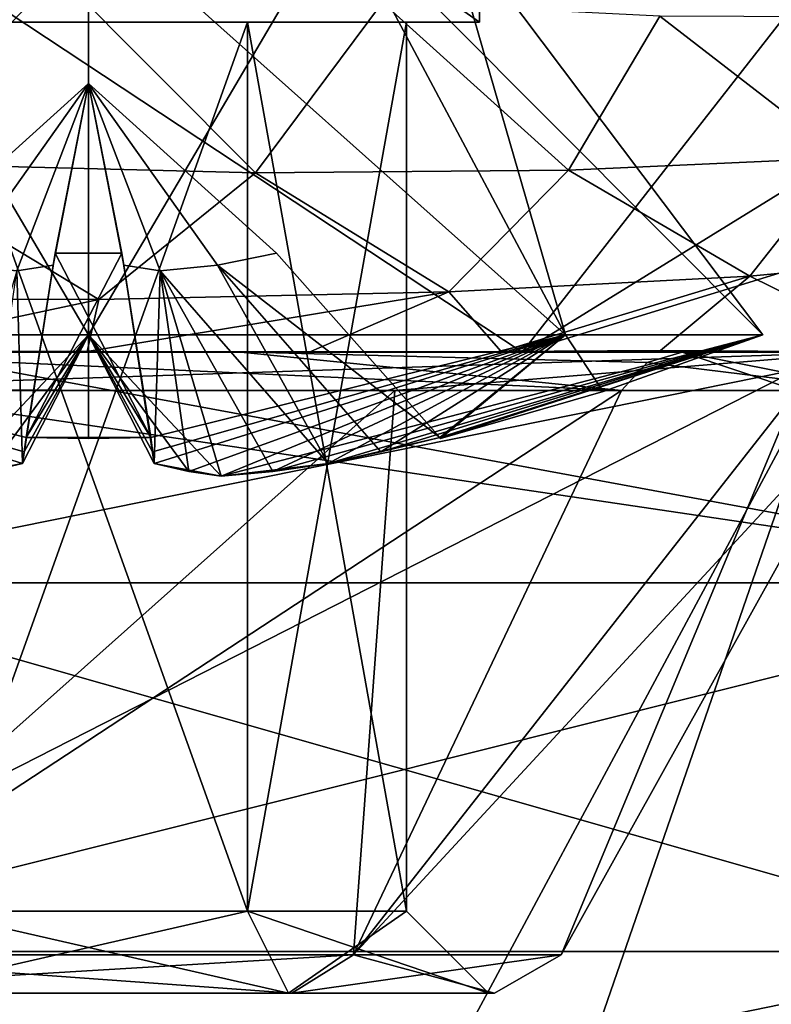
# Model space of a CAD drawing. Units: millimetres. Extents: x -31 to 31, y -103 to 153.
# Drawn here: x 11 to 15, y 125 to 129 of the extents above; entities that cross this region are included whole.
import ezdxf

# ---------------------------------------------------------------- set-up
doc = ezdxf.new("R2010")
doc.units = ezdxf.units.MM
doc.header["$LTSCALE"] = 26.699852
for name, color, linetype in [('472', 7, 'CONTINUOUS'), ('478', 7, 'CONTINUOUS'), ('485', 7, 'CONTINUOUS'), ('487', 7, 'CONTINUOUS'), ('488', 7, 'CONTINUOUS'), ('490', 7, 'CONTINUOUS'), ('492', 7, 'CONTINUOUS'), ('538', 7, 'CONTINUOUS'), ('540', 7, 'CONTINUOUS'), ('541', 7, 'CONTINUOUS'), ('545', 7, 'CONTINUOUS'), ('555', 7, 'CONTINUOUS'), ('556', 7, 'CONTINUOUS'), ('557', 7, 'CONTINUOUS'), ('558', 7, 'CONTINUOUS'), ('566', 7, 'CONTINUOUS'), ('568', 7, 'CONTINUOUS'), ('572', 7, 'CONTINUOUS'), ('652', 7, 'CONTINUOUS'), ('653', 7, 'CONTINUOUS'), ('654', 7, 'CONTINUOUS'), ('655', 7, 'CONTINUOUS'), ('656', 7, 'CONTINUOUS'), ('657', 7, 'CONTINUOUS'), ('658', 7, 'CONTINUOUS'), ('659', 7, 'CONTINUOUS'), ('660', 7, 'CONTINUOUS'), ('661', 7, 'CONTINUOUS'), ('662', 7, 'CONTINUOUS'), ('663', 7, 'CONTINUOUS'), ('664', 7, 'CONTINUOUS'), ('665', 7, 'CONTINUOUS'), ('666', 7, 'CONTINUOUS'), ('667', 7, 'CONTINUOUS'), ('668', 7, 'CONTINUOUS'), ('669', 7, 'CONTINUOUS'), ('670', 7, 'CONTINUOUS'), ('671', 7, 'CONTINUOUS'), ('694', 7, 'CONTINUOUS'), ('695', 7, 'CONTINUOUS'), ('696', 7, 'CONTINUOUS'), ('697', 7, 'CONTINUOUS')]:
    doc.layers.add(name, color=color, linetype=linetype)

msp = doc.modelspace()

# ---------------------------------------------------------------- linework, layer by layer
at = {"layer": '472', "linetype": 'CONTINUOUS'}
for points in [[(11.0256, 129.6426, 15.8701), (9.2635, 129.9046, 18.3539), (10.1108, 128.7086, 15.4257), (11.0256, 129.6426, 15.8701)], [(12.0032, 128.6593, 13.3081), (11.0256, 129.6426, 15.8701), (10.1108, 128.7086, 15.4257), (12.0032, 128.6593, 13.3081)], [(12.6318, 129.5028, 13.6542), (11.0256, 129.6426, 15.8701), (12.0032, 128.6593, 13.3081), (12.6318, 129.5028, 13.6542)], [(13.553, 128.6727, 11.2058), (12.6318, 129.5028, 13.6542), (12.0032, 128.6593, 13.3081), (13.553, 128.6727, 11.2058)], [(14.0054, 129.4356, 11.4493), (12.6318, 129.5028, 13.6542), (13.553, 128.6727, 11.2058), (14.0054, 129.4356, 11.4493)], [(14.9139, 128.7345, 8.9961), (14.0054, 129.4356, 11.4493), (13.553, 128.6727, 11.2058), (14.9139, 128.7345, 8.9961)], [(15.2513, 129.4305, 9.1666), (14.0054, 129.4356, 11.4493), (14.9139, 128.7345, 8.9961), (15.2513, 129.4305, 9.1666)], [(11.2284, 128.0318, 12.8289), (10.1108, 128.7086, 15.4257), (9.0549, 128.041, 14.8331), (11.2284, 128.0318, 12.8289)], [(12.0032, 128.6593, 13.3081), (10.1108, 128.7086, 15.4257), (11.2284, 128.0318, 12.8289), (12.0032, 128.6593, 13.3081)], [(14.9139, 128.7345, 8.9961), (13.553, 128.6727, 11.2058), (14.4513, 128.1482, 8.737), (14.9139, 128.7345, 8.9961)], [(15.6911, 128.2665, 6.4995), (14.9139, 128.7345, 8.9961), (14.4513, 128.1482, 8.737), (15.6911, 128.2665, 6.4995)], [(12.9607, 128.0712, 10.8462), (12.0032, 128.6593, 13.3081), (11.2284, 128.0318, 12.8289), (12.9607, 128.0712, 10.8462)], [(13.553, 128.6727, 11.2058), (12.0032, 128.6593, 13.3081), (12.9607, 128.0712, 10.8462), (13.553, 128.6727, 11.2058)], [(14.4513, 128.1482, 8.737), (13.553, 128.6727, 11.2058), (12.9607, 128.0712, 10.8462), (14.4513, 128.1482, 8.737)], [(15.2159, 127.7722, 6.3026), (15.6911, 128.2665, 6.4995), (14.4513, 128.1482, 8.737), (15.2159, 127.7722, 6.3026)], [(13.2198, 127.7758, 9.2577), (14.4513, 128.1482, 8.737), (12.9607, 128.0712, 10.8462), (13.2198, 127.7758, 9.2577)], [(13.2198, 127.7758, 9.2577), (14.0081, 127.7804, 8.2242), (14.4513, 128.1482, 8.737), (13.2198, 127.7758, 9.2577)], [(14.0081, 127.7804, 8.2242), (15.2159, 127.7722, 6.3026), (14.4513, 128.1482, 8.737), (14.0081, 127.7804, 8.2242)], [(11.1697, 127.7749, 11.4993), (12.2686, 127.7721, 10.376), (12.9607, 128.0712, 10.8462), (11.1697, 127.7749, 11.4993)], [(11.1697, 127.7749, 11.4993), (12.9607, 128.0712, 10.8462), (11.2284, 128.0318, 12.8289), (11.1697, 127.7749, 11.4993)], [(12.2686, 127.7721, 10.376), (13.2198, 127.7758, 9.2577), (12.9607, 128.0712, 10.8462), (12.2686, 127.7721, 10.376)], [(10.0239, 127.7763, 12.5136), (11.2284, 128.0318, 12.8289), (9.0549, 128.041, 14.8331), (10.0239, 127.7763, 12.5136)], [(10.0239, 127.7763, 12.5136), (11.1697, 127.7749, 11.4993), (11.2284, 128.0318, 12.8289), (10.0239, 127.7763, 12.5136)]]:
    msp.add_3dface(points, dxfattribs=at)
at = {"layer": '478', "linetype": 'CONTINUOUS'}
for points in [[(13.3235, 127.7722, -9.6809), (9.5223, 127.7722, -12.1794), (5.0907, 127.7722, -15.6629), (13.3235, 127.7722, -9.6809)], [(15.0033, 127.7722, -3.7298), (9.5223, 127.7722, -12.1794), (13.3235, 127.7722, -9.6809), (15.0033, 127.7722, -3.7298)], [(16.4696, 127.7722), (15.0033, 127.7722, -3.7298), (13.3235, 127.7722, -9.6809), (16.4696, 127.7722)], [(14.6669, 127.7722, 6.3026), (14.1169, 127.7722, 6.3026), (15.0033, 127.7722, -3.7298), (14.6669, 127.7722, 6.3026)]]:
    msp.add_3dface(points, dxfattribs=at)
at = {"layer": '485', "linetype": 'CONTINUOUS'}
for points in [[(10.0239, 127.7763, 12.5136), (9.5705, 127.7762, 12.1442), (11.1697, 127.7749, 11.4993), (10.0239, 127.7763, 12.5136)], [(9.5705, 127.7762, 12.1442), (11.914, 127.7728, 9.854), (11.1697, 127.7749, 11.4993), (9.5705, 127.7762, 12.1442)], [(11.1697, 127.7749, 11.4993), (11.914, 127.7728, 9.854), (12.2686, 127.7721, 10.376), (11.1697, 127.7749, 11.4993)], [(11.914, 127.7728, 9.854), (14.1169, 127.7722, 6.3026), (13.2198, 127.7758, 9.2577), (11.914, 127.7728, 9.854)], [(12.2686, 127.7721, 10.376), (11.914, 127.7728, 9.854), (13.2198, 127.7758, 9.2577), (12.2686, 127.7721, 10.376)], [(13.2198, 127.7758, 9.2577), (14.1169, 127.7722, 6.3026), (14.0081, 127.7804, 8.2242), (13.2198, 127.7758, 9.2577)], [(14.0081, 127.7804, 8.2242), (14.1169, 127.7722, 6.3026), (14.6669, 127.7722, 6.3026), (14.0081, 127.7804, 8.2242)], [(15.2159, 127.7722, 6.3026), (14.0081, 127.7804, 8.2242), (14.6669, 127.7722, 6.3026), (15.2159, 127.7722, 6.3026)]]:
    msp.add_3dface(points, dxfattribs=at)
at = {"layer": '487', "linetype": 'CONTINUOUS'}
for points in [[(12.1834, 124.5972, 5.0453), (9.3244, 124.5972, 9.3244), (12.166, 124.5972, 1.7158), (12.1834, 124.5972, 5.0453)], [(12.166, 124.5972, 1.7158), (9.3244, 124.5972, 9.3244), (10.186, 124.5972, 1.7158), (12.166, 124.5972, 1.7158)], [(9.3244, 124.5972, -9.3244), (12.1834, 124.5972, -5.0453), (10.186, 124.5972, -1.7158), (9.3244, 124.5972, -9.3244)], [(10.186, 124.5972, -1.7158), (12.1834, 124.5972, -5.0453), (12.166, 124.5972, -1.7158), (10.186, 124.5972, -1.7158)], [(13.1572, 124.5972), (12.1834, 124.5972, 5.0453), (12.166, 124.5972, 1.7158), (13.1572, 124.5972)], [(12.1834, 124.5972, -5.0453), (13.1572, 124.5972), (12.166, 124.5972, -1.7158), (12.1834, 124.5972, -5.0453)], [(13.1869, 124.5972), (12.1834, 124.5972, 5.0453), (13.1572, 124.5972), (13.1869, 124.5972)], [(12.1834, 124.5972, -5.0453), (13.1869, 124.5972), (13.1572, 124.5972), (12.1834, 124.5972, -5.0453)]]:
    msp.add_3dface(points, dxfattribs=at)
at = {"layer": '488', "linetype": 'CONTINUOUS'}
for points in [[(8.2603, 127.5853, 12.6787), (9.5579, 124.7877, 9.5579), (13.8156, 127.5817, 6.1681), (8.2603, 127.5853, 12.6787)], [(12.6933, 127.5817, -8.2339), (9.5579, 124.7877, -9.5579), (9.319, 127.5817, -11.9194), (12.6933, 127.5817, -8.2339)], [(12.488, 124.7877, -5.1727), (9.5579, 124.7877, -9.5579), (12.6933, 127.5817, -8.2339), (12.488, 124.7877, -5.1727)], [(9.5579, 124.7877, 9.5579), (12.488, 124.7877, 5.1727), (13.8156, 127.5817, 6.1681), (9.5579, 124.7877, 9.5579)], [(13.5169, 124.7877), (12.488, 124.7877, -5.1727), (14.6831, 127.5817, -3.6502), (13.5169, 124.7877)], [(14.6831, 127.5817, -3.6502), (12.488, 124.7877, -5.1727), (12.6933, 127.5817, -8.2339), (14.6831, 127.5817, -3.6502)], [(12.488, 124.7877, 5.1727), (13.5169, 124.7877), (15.0713, 127.5817, 1.3316), (12.488, 124.7877, 5.1727)], [(13.8156, 127.5817, 6.1681), (12.488, 124.7877, 5.1727), (15.0713, 127.5817, 1.3316), (13.8156, 127.5817, 6.1681)], [(15.0713, 127.5817, 1.3316), (13.5169, 124.7877), (14.6831, 127.5817, -3.6502), (15.0713, 127.5817, 1.3316)]]:
    msp.add_3dface(points, dxfattribs=at)
at = {"layer": '490', "linetype": 'CONTINUOUS'}
for points in [[(0, 129.4062, 2.7686), (-9.6888, 129.4062, 8.845), (11.9638, 129.4062, 1.3633), (0, 129.4062, 2.7686)], [(-9.6888, 129.4062, 8.845), (9.6888, 129.4062, 8.845), (11.9638, 129.4062, 1.3633), (-9.6888, 129.4062, 8.845)], [(2.3977, 129.4062, 1.3843), (0, 129.4062, 2.7686), (11.9638, 129.4062, 1.3633), (2.3977, 129.4062, 1.3843)], [(10.3882, 129.4062, 1.3633), (2.3977, 129.4062, 1.3843), (11.9638, 129.4062, 1.3633), (10.3882, 129.4062, 1.3633)], [(13.1127, 129.4062, -0.3984), (9.1339, 129.4062, -9.4169), (11.9638, 129.4062, -1.3633), (13.1127, 129.4062, -0.3984)], [(11.9638, 129.4062, -1.3633), (9.1339, 129.4062, -9.4169), (10.3882, 129.4062, -1.3633), (11.9638, 129.4062, -1.3633)], [(9.6888, 129.4062, 8.845), (13.1127, 129.4062, -0.3984), (11.9638, 129.4062, 1.3633), (9.6888, 129.4062, 8.845)], [(12.7508, 129.4062), (13.1127, 129.4062, -0.3984), (11.9638, 129.4062, -1.3633), (12.7508, 129.4062)], [(13.1127, 129.4062, -0.3984), (12.7508, 129.4062), (11.9638, 129.4062, 1.3633), (13.1127, 129.4062, -0.3984)]]:
    msp.add_3dface(points, dxfattribs=at)
at = {"layer": '492', "linetype": 'CONTINUOUS'}
for points in [[(13.3235, 127.7722, -9.6809), (5.0907, 127.7722, -15.6629), (8.9866, 130.64, -15.5652), (13.3235, 127.7722, -9.6809)], [(13.3235, 127.7722, -9.6809), (8.9866, 130.64, -15.5652), (15.5652, 130.64, -8.9866), (13.3235, 127.7722, -9.6809)], [(17.9732, 130.6405, 0), (17.5275, 129.0645), (13.3235, 127.7722, -9.6809), (17.9732, 130.6405, 0)], [(17.9732, 130.6405, 0), (13.3235, 127.7722, -9.6809), (15.5652, 130.64, -8.9866), (17.9732, 130.6405, 0)], [(17.5275, 129.0645), (16.4696, 127.7722), (13.3235, 127.7722, -9.6809), (17.5275, 129.0645)]]:
    msp.add_3dface(points, dxfattribs=at)
at = {"layer": '538', "linetype": 'CONTINUOUS'}
for points in [[(9.3244, 124.5972, 9.3244), (12.1834, 124.5972, 5.0453), (9.5579, 124.7877, 9.5579), (9.3244, 124.5972, 9.3244)], [(12.1834, 124.5972, -5.0453), (9.3244, 124.5972, -9.3244), (12.488, 124.7877, -5.1727), (12.1834, 124.5972, -5.0453)], [(9.3244, 124.5972, -9.3244), (9.5579, 124.7877, -9.5579), (12.488, 124.7877, -5.1727), (9.3244, 124.5972, -9.3244)], [(12.1834, 124.5972, 5.0453), (12.488, 124.7877, 5.1727), (9.5579, 124.7877, 9.5579), (12.1834, 124.5972, 5.0453)], [(12.1834, 124.5972, 5.0453), (13.1869, 124.5972), (12.488, 124.7877, 5.1727), (12.1834, 124.5972, 5.0453)], [(13.1869, 124.5972), (12.1834, 124.5972, -5.0453), (13.5169, 124.7877), (13.1869, 124.5972)], [(12.1834, 124.5972, -5.0453), (12.488, 124.7877, -5.1727), (13.5169, 124.7877), (12.1834, 124.5972, -5.0453)], [(13.1869, 124.5972), (13.5169, 124.7877), (12.488, 124.7877, 5.1727), (13.1869, 124.5972)]]:
    msp.add_3dface(points, dxfattribs=at)
at = {"layer": '540', "linetype": 'CONTINUOUS'}
for points in [[(9.5223, 127.7722, -12.1794), (15.0033, 127.7722, -3.7298), (9.319, 127.5817, -11.9194), (9.5223, 127.7722, -12.1794)], [(15.0033, 127.7722, -3.7298), (12.6933, 127.5817, -8.2339), (9.319, 127.5817, -11.9194), (15.0033, 127.7722, -3.7298)], [(15.0033, 127.7722, -3.7298), (14.6831, 127.5817, -3.6502), (12.6933, 127.5817, -8.2339), (15.0033, 127.7722, -3.7298)], [(15.0713, 127.5817, 1.3316), (14.1169, 127.7722, 6.3026), (13.943, 127.7211, 6.225), (15.0713, 127.5817, 1.3316)], [(15.0033, 127.7722, -3.7298), (14.1169, 127.7722, 6.3026), (14.6831, 127.5817, -3.6502), (15.0033, 127.7722, -3.7298)], [(14.1169, 127.7722, 6.3026), (15.0713, 127.5817, 1.3316), (14.6831, 127.5817, -3.6502), (14.1169, 127.7722, 6.3026)], [(13.8156, 127.5817, 6.1681), (15.0713, 127.5817, 1.3316), (13.943, 127.7211, 6.225), (13.8156, 127.5817, 6.1681)]]:
    msp.add_3dface(points, dxfattribs=at)
at = {"layer": '541', "linetype": 'CONTINUOUS'}
for points in [[(9.5705, 127.7762, 12.1442), (8.2603, 127.5853, 12.6787), (13.8156, 127.5817, 6.1681), (9.5705, 127.7762, 12.1442)], [(11.914, 127.7728, 9.854), (9.5705, 127.7762, 12.1442), (13.8156, 127.5817, 6.1681), (11.914, 127.7728, 9.854)], [(14.1169, 127.7722, 6.3026), (11.914, 127.7728, 9.854), (13.943, 127.7211, 6.225), (14.1169, 127.7722, 6.3026)], [(11.914, 127.7728, 9.854), (13.8156, 127.5817, 6.1681), (13.943, 127.7211, 6.225), (11.914, 127.7728, 9.854)]]:
    msp.add_3dface(points, dxfattribs=at)
at = {"layer": '545', "linetype": 'CONTINUOUS'}
for points in [[(9.1339, 129.4062, -9.4169), (13.1127, 129.4062, -0.3984), (9.1339, 132.2002, -9.4169), (9.1339, 129.4062, -9.4169)], [(9.1339, 132.2002, -9.4169), (13.1127, 129.4062, -0.3984), (13.1127, 132.2002, -0.3984), (9.1339, 132.2002, -9.4169)], [(13.1127, 129.4062, -0.3984), (9.6888, 129.4062, 8.845), (13.1127, 132.2002, -0.3984), (13.1127, 129.4062, -0.3984)], [(13.1127, 132.2002, -0.3984), (9.6888, 129.4062, 8.845), (9.6888, 132.2002, 8.845), (13.1127, 132.2002, -0.3984)]]:
    msp.add_3dface(points, dxfattribs=at)
at = {"layer": '555', "linetype": 'CONTINUOUS'}
for points in [[(12.166, 124.5972, 1.7158), (10.186, 124.5972, 1.7158), (11.9634, 125.0036, 1.3638), (12.166, 124.5972, 1.7158)], [(11.9634, 125.0036, 1.3638), (10.186, 124.5972, 1.7158), (10.3886, 125.0036, 1.3638), (11.9634, 125.0036, 1.3638)], [(12.7508, 125.0036), (12.166, 124.5972, 1.7158), (11.9634, 125.0036, 1.3638), (12.7508, 125.0036)], [(13.1572, 124.5972), (12.166, 124.5972, 1.7158), (12.7508, 125.0036), (13.1572, 124.5972)]]:
    msp.add_3dface(points, dxfattribs=at)
at = {"layer": '556', "linetype": 'CONTINUOUS'}
for points in [[(10.3882, 129.4062, 1.3633), (11.9638, 129.4062, 1.3633), (10.3886, 125.0036, 1.3638), (10.3882, 129.4062, 1.3633)], [(11.9638, 129.4062, 1.3633), (11.9634, 125.0036, 1.3638), (10.3886, 125.0036, 1.3638), (11.9638, 129.4062, 1.3633)], [(11.9638, 129.4062, 1.3633), (12.7508, 129.4062), (11.9634, 125.0036, 1.3638), (11.9638, 129.4062, 1.3633)], [(12.7508, 129.4062), (12.7508, 125.0036), (11.9634, 125.0036, 1.3638), (12.7508, 129.4062)]]:
    msp.add_3dface(points, dxfattribs=at)
at = {"layer": '557', "linetype": 'CONTINUOUS'}
for points in [[(10.186, 124.5972, -1.7158), (12.166, 124.5972, -1.7158), (10.3886, 125.0036, -1.3638), (10.186, 124.5972, -1.7158)], [(10.3886, 125.0036, -1.3638), (12.166, 124.5972, -1.7158), (11.9634, 125.0036, -1.3638), (10.3886, 125.0036, -1.3638)], [(12.166, 124.5972, -1.7158), (13.1572, 124.5972), (11.9634, 125.0036, -1.3638), (12.166, 124.5972, -1.7158)], [(13.1572, 124.5972), (12.7508, 125.0036), (11.9634, 125.0036, -1.3638), (13.1572, 124.5972)]]:
    msp.add_3dface(points, dxfattribs=at)
at = {"layer": '558', "linetype": 'CONTINUOUS'}
for points in [[(11.9638, 129.4062, -1.3633), (10.3882, 129.4062, -1.3633), (11.9634, 125.0036, -1.3638), (11.9638, 129.4062, -1.3633)], [(10.3882, 129.4062, -1.3633), (10.3886, 125.0036, -1.3638), (11.9634, 125.0036, -1.3638), (10.3882, 129.4062, -1.3633)], [(12.7508, 125.0036), (11.9638, 129.4062, -1.3633), (11.9634, 125.0036, -1.3638), (12.7508, 125.0036)], [(12.7508, 129.4062), (11.9638, 129.4062, -1.3633), (12.7508, 125.0036), (12.7508, 129.4062)]]:
    msp.add_3dface(points, dxfattribs=at)
at = {"layer": '566', "linetype": 'CONTINUOUS'}
for points in [[(14.8564, 127.7722, -4.8265), (10.2644, 127.7722, -14.1271), (9.1826, 127.7722, -12.6369), (14.8564, 127.7722, -4.8265)], [(10.2644, 127.7722, 14.1271), (15.1094, 127.7722, 8.7545), (9.1826, 127.7722, 12.6369), (10.2644, 127.7722, 14.1271)], [(9.1826, 127.7722, 12.6369), (15.1094, 127.7722, 8.7545), (14.8564, 127.7722, 4.8265), (9.1826, 127.7722, 12.6369)], [(15.1277, 127.7722, -8.7228), (10.2644, 127.7722, -14.1271), (14.8564, 127.7722, -4.8265), (15.1277, 127.7722, -8.7228)]]:
    msp.add_3dface(points, dxfattribs=at)
at = {"layer": '568', "linetype": 'CONTINUOUS'}
for points in [[(8.7318, 127.7722, -15.1226), (10.2644, 127.7722, -14.1271), (16.4476, 126.6296, -9.4846), (8.7318, 127.7722, -15.1226)], [(8.7318, 127.7722, -15.1226), (16.4476, 126.6296, -9.4846), (9.4932, 126.6296, -16.4426), (8.7318, 127.7722, -15.1226)], [(15.1094, 127.7722, 8.7545), (10.2644, 127.7722, 14.1271), (9.4587, 126.6296, 16.4625), (15.1094, 127.7722, 8.7545)], [(15.1094, 127.7722, 8.7545), (9.4587, 126.6296, 16.4625), (16.4277, 126.6296, 9.519), (15.1094, 127.7722, 8.7545)], [(10.2644, 127.7722, -14.1271), (15.1277, 127.7722, -8.7228), (16.4476, 126.6296, -9.4846), (10.2644, 127.7722, -14.1271)], [(9.4587, 126.6296, 16.4625), (9.145, 124.8043, 15.9165), (16.4277, 126.6296, 9.519), (9.4587, 126.6296, 16.4625)], [(16.4277, 126.6296, 9.519), (9.145, 124.8043, 15.9165), (15.8829, 124.8043, 9.2033), (16.4277, 126.6296, 9.519)], [(9.4932, 126.6296, -16.4426), (15.9021, 124.8043, -9.17), (9.1783, 124.8043, -15.8973), (9.4932, 126.6296, -16.4426)], [(16.4476, 126.6296, -9.4846), (15.9021, 124.8043, -9.17), (9.4932, 126.6296, -16.4426), (16.4476, 126.6296, -9.4846)], [(9.145, 124.8043, 15.9165), (8.4713, 123.2817, 14.7439), (15.8829, 124.8043, 9.2033), (9.145, 124.8043, 15.9165)], [(15.8829, 124.8043, 9.2033), (8.4713, 123.2817, 14.7439), (14.7127, 123.2817, 8.5252), (15.8829, 124.8043, 9.2033)], [(9.1783, 124.8043, -15.8973), (14.7306, 123.2817, -8.4944), (8.5021, 123.2817, -14.7261), (9.1783, 124.8043, -15.8973)], [(15.9021, 124.8043, -9.17), (14.7306, 123.2817, -8.4944), (9.1783, 124.8043, -15.8973), (15.9021, 124.8043, -9.17)]]:
    msp.add_3dface(points, dxfattribs=at)
at = {"layer": '572', "linetype": 'CONTINUOUS'}
for points in [[(9.1826, 127.7722, 12.6369), (14.8564, 127.7722, 4.8265), (8.382, 124.4702, 10.855), (9.1826, 127.7722, 12.6369)], [(8.382, 124.4702, 10.855), (14.8564, 127.7722, 4.8265), (13.0837, 124.4702, 4.1118), (8.382, 124.4702, 10.855)], [(14.8564, 127.7722, -4.8265), (9.1826, 127.7722, -12.6369), (8.382, 124.4702, -10.855), (14.8564, 127.7722, -4.8265)], [(14.8564, 127.7722, -4.8265), (8.382, 124.4702, -10.855), (13.0835, 124.4702, -4.1123), (14.8564, 127.7722, -4.8265)], [(13.7146, 124.4702, -0.0002), (14.8564, 127.7722, -4.8265), (13.0835, 124.4702, -4.1123), (13.7146, 124.4702, -0.0002)], [(14.8564, 127.7722, 4.8265), (14.8564, 127.7722, -4.8265), (13.0837, 124.4702, 4.1118), (14.8564, 127.7722, 4.8265)], [(13.0837, 124.4702, 4.1118), (14.8564, 127.7722, -4.8265), (13.7146, 124.4702, -0.0002), (13.0837, 124.4702, 4.1118)]]:
    msp.add_3dface(points, dxfattribs=at)
at = {"layer": '652', "linetype": 'CONTINUOUS'}
for points in [[(11.176, 129.1029), (12.107, 128.2621, 0.165), (11.8146, 128.2029, 0.1753), (11.176, 129.1029)], [(12.107, 128.2621, 0.165), (12.9155, 127.3493, 0.3083), (11.8146, 128.2029, 0.1753), (12.107, 128.2621, 0.165)], [(11.8146, 128.2029, 0.1753), (12.9155, 127.3493, 0.3083), (12.6242, 127.2786, 0.318), (11.8146, 128.2029, 0.1753)], [(12.3632, 127.221, 0.3259), (11.8146, 128.2029, 0.1753), (12.6242, 127.2786, 0.318), (12.3632, 127.221, 0.3259)]]:
    msp.add_3dface(points, dxfattribs=at)
at = {"layer": '653', "linetype": 'CONTINUOUS'}
for points in [[(11.176, 129.1029), (11.8146, 128.2029, 0.1753), (11.5307, 128.1742, 0.3547), (11.176, 129.1029)], [(11.8146, 128.2029, 0.1753), (12.3632, 127.221, 0.3259), (11.5307, 128.1742, 0.3547), (11.8146, 128.2029, 0.1753)], [(11.5307, 128.1742, 0.3547), (12.3632, 127.221, 0.3259), (12.0885, 127.1807, 0.5013), (11.5307, 128.1742, 0.3547)], [(11.8336, 127.1584, 0.6576), (11.5307, 128.1742, 0.3547), (12.0885, 127.1807, 0.5013), (11.8336, 127.1584, 0.6576)]]:
    msp.add_3dface(points, dxfattribs=at)
at = {"layer": '654', "linetype": 'CONTINUOUS'}
for points in [[(11.176, 129.1029), (11.5307, 128.1742, 0.3547), (11.3513, 128.2029, 0.6386), (11.176, 129.1029)], [(11.3513, 128.2029, 0.6386), (11.5307, 128.1742, 0.3547), (11.5019, 127.221, 1.1872), (11.3513, 128.2029, 0.6386)], [(11.5307, 128.1742, 0.3547), (11.8336, 127.1584, 0.6576), (11.5019, 127.221, 1.1872), (11.5307, 128.1742, 0.3547)], [(11.5019, 127.221, 1.1872), (11.8336, 127.1584, 0.6576), (11.6736, 127.1814, 0.9184), (11.5019, 127.221, 1.1872)]]:
    msp.add_3dface(points, dxfattribs=at)
at = {"layer": '655', "linetype": 'CONTINUOUS'}
for points in [[(11.176, 129.1029), (11.3513, 128.2029, 0.6386), (11.341, 128.2621, 0.931), (11.176, 129.1029)], [(11.341, 128.2621, 0.931), (11.3513, 128.2029, 0.6386), (11.4843, 127.3493, 1.7395), (11.341, 128.2621, 0.931)], [(11.3513, 128.2029, 0.6386), (11.5019, 127.221, 1.1872), (11.4843, 127.3493, 1.7395), (11.3513, 128.2029, 0.6386)], [(11.4843, 127.3493, 1.7395), (11.5019, 127.221, 1.1872), (11.494, 127.2786, 1.4482), (11.4843, 127.3493, 1.7395)]]:
    msp.add_3dface(points, dxfattribs=at)
at = {"layer": '656', "linetype": 'CONTINUOUS'}
for points in [[(11.176, 129.1029), (11.341, 128.2621, 0.931), (11.011, 128.2621, 0.931), (11.176, 129.1029)], [(11.011, 128.2621, 0.931), (11.4843, 127.3493, 1.7395), (10.8677, 127.3493, 1.7395), (11.011, 128.2621, 0.931)], [(11.341, 128.2621, 0.931), (11.4843, 127.3493, 1.7395), (11.011, 128.2621, 0.931), (11.341, 128.2621, 0.931)], [(10.8677, 127.3493, 1.7395), (11.4843, 127.3493, 1.7395), (11.176, 127.3435, 1.7441), (10.8677, 127.3493, 1.7395)]]:
    msp.add_3dface(points, dxfattribs=at)
at = {"layer": '657', "linetype": 'CONTINUOUS'}
for points in [[(11.176, 129.1029), (11.011, 128.2621, 0.931), (11.0007, 128.2029, 0.6386), (11.176, 129.1029)], [(11.011, 128.2621, 0.931), (10.8677, 127.3493, 1.7395), (11.0007, 128.2029, 0.6386), (11.011, 128.2621, 0.931)], [(10.8501, 127.221, 1.1872), (11.0007, 128.2029, 0.6386), (10.858, 127.2786, 1.4482), (10.8501, 127.221, 1.1872)], [(11.0007, 128.2029, 0.6386), (10.8677, 127.3493, 1.7395), (10.858, 127.2786, 1.4482), (11.0007, 128.2029, 0.6386)]]:
    msp.add_3dface(points, dxfattribs=at)
at = {"layer": '658', "linetype": 'CONTINUOUS'}
for points in [[(11.176, 129.1029), (11.0007, 128.2029, 0.6386), (10.8213, 128.1742, 0.3547), (11.176, 129.1029)], [(11.0007, 128.2029, 0.6386), (10.8501, 127.221, 1.1872), (10.8213, 128.1742, 0.3547), (11.0007, 128.2029, 0.6386)], [(10.8213, 128.1742, 0.3547), (10.8501, 127.221, 1.1872), (10.6783, 127.1814, 0.9182), (10.8213, 128.1742, 0.3547)]]:
    msp.add_3dface(points, dxfattribs=at)
at = {"layer": '659', "linetype": 'CONTINUOUS'}
msp.add_3dface([(11.176, 129.1029), (10.8213, 128.1742, 0.3547), (10.5374, 128.2029, 0.1753), (11.176, 129.1029)], dxfattribs=at)
at = {"layer": '660', "linetype": 'CONTINUOUS'}
msp.add_3dface([(11.176, 129.1029), (10.5374, 128.2029, 0.1753), (10.245, 128.2621, 0.165), (11.176, 129.1029)], dxfattribs=at)
at = {"layer": '661', "linetype": 'CONTINUOUS'}
msp.add_3dface([(11.176, 129.1029), (10.245, 128.2621, 0.165), (10.245, 128.2621, -0.165), (11.176, 129.1029)], dxfattribs=at)
at = {"layer": '662', "linetype": 'CONTINUOUS'}
msp.add_3dface([(11.176, 129.1029), (10.245, 128.2621, -0.165), (10.5374, 128.2029, -0.1753), (11.176, 129.1029)], dxfattribs=at)
at = {"layer": '663', "linetype": 'CONTINUOUS'}
msp.add_3dface([(11.176, 129.1029), (10.5374, 128.2029, -0.1753), (10.8213, 128.1742, -0.3547), (11.176, 129.1029)], dxfattribs=at)
at = {"layer": '664', "linetype": 'CONTINUOUS'}
for points in [[(11.176, 129.1029), (10.8213, 128.1742, -0.3547), (11.0007, 128.2029, -0.6386), (11.176, 129.1029)], [(11.0007, 128.2029, -0.6386), (10.8213, 128.1742, -0.3547), (10.8501, 127.221, -1.1872), (11.0007, 128.2029, -0.6386)], [(10.8213, 128.1742, -0.3547), (10.5184, 127.1584, -0.6576), (10.8501, 127.221, -1.1872), (10.8213, 128.1742, -0.3547)], [(10.8501, 127.221, -1.1872), (10.5184, 127.1584, -0.6576), (10.6784, 127.1814, -0.9184), (10.8501, 127.221, -1.1872)]]:
    msp.add_3dface(points, dxfattribs=at)
at = {"layer": '665', "linetype": 'CONTINUOUS'}
for points in [[(11.176, 129.1029), (11.0007, 128.2029, -0.6386), (11.011, 128.2621, -0.931), (11.176, 129.1029)], [(11.011, 128.2621, -0.931), (11.0007, 128.2029, -0.6386), (10.8677, 127.3493, -1.7395), (11.011, 128.2621, -0.931)], [(11.0007, 128.2029, -0.6386), (10.8501, 127.221, -1.1872), (10.8677, 127.3493, -1.7395), (11.0007, 128.2029, -0.6386)], [(10.8677, 127.3493, -1.7395), (10.8501, 127.221, -1.1872), (10.858, 127.2786, -1.4482), (10.8677, 127.3493, -1.7395)]]:
    msp.add_3dface(points, dxfattribs=at)
at = {"layer": '666', "linetype": 'CONTINUOUS'}
for points in [[(11.176, 129.1029), (11.011, 128.2621, -0.931), (11.341, 128.2621, -0.931), (11.176, 129.1029)], [(11.011, 128.2621, -0.931), (10.8677, 127.3493, -1.7395), (11.341, 128.2621, -0.931), (11.011, 128.2621, -0.931)], [(11.341, 128.2621, -0.931), (10.8677, 127.3493, -1.7395), (11.4843, 127.3493, -1.7395), (11.341, 128.2621, -0.931)], [(11.4843, 127.3493, -1.7395), (10.8677, 127.3493, -1.7395), (11.176, 127.3435, -1.7441), (11.4843, 127.3493, -1.7395)]]:
    msp.add_3dface(points, dxfattribs=at)
at = {"layer": '667', "linetype": 'CONTINUOUS'}
for points in [[(11.176, 129.1029), (11.341, 128.2621, -0.931), (11.3513, 128.2029, -0.6386), (11.176, 129.1029)], [(11.341, 128.2621, -0.931), (11.4843, 127.3493, -1.7395), (11.3513, 128.2029, -0.6386), (11.341, 128.2621, -0.931)], [(11.3513, 128.2029, -0.6386), (11.4843, 127.3493, -1.7395), (11.494, 127.2786, -1.4482), (11.3513, 128.2029, -0.6386)], [(11.5019, 127.221, -1.1872), (11.3513, 128.2029, -0.6386), (11.494, 127.2786, -1.4482), (11.5019, 127.221, -1.1872)]]:
    msp.add_3dface(points, dxfattribs=at)
at = {"layer": '668', "linetype": 'CONTINUOUS'}
for points in [[(11.176, 129.1029), (11.3513, 128.2029, -0.6386), (11.5307, 128.1742, -0.3547), (11.176, 129.1029)], [(11.3513, 128.2029, -0.6386), (11.5019, 127.221, -1.1872), (11.5307, 128.1742, -0.3547), (11.3513, 128.2029, -0.6386)], [(11.5307, 128.1742, -0.3547), (11.5019, 127.221, -1.1872), (11.6737, 127.1814, -0.9182), (11.5307, 128.1742, -0.3547)], [(11.8336, 127.1584, -0.6576), (11.5307, 128.1742, -0.3547), (11.6737, 127.1814, -0.9182), (11.8336, 127.1584, -0.6576)]]:
    msp.add_3dface(points, dxfattribs=at)
at = {"layer": '669', "linetype": 'CONTINUOUS'}
for points in [[(11.176, 129.1029), (11.5307, 128.1742, -0.3547), (11.8146, 128.2029, -0.1753), (11.176, 129.1029)], [(11.8146, 128.2029, -0.1753), (11.5307, 128.1742, -0.3547), (12.3632, 127.221, -0.3259), (11.8146, 128.2029, -0.1753)], [(11.5307, 128.1742, -0.3547), (11.8336, 127.1584, -0.6576), (12.3632, 127.221, -0.3259), (11.5307, 128.1742, -0.3547)], [(12.3632, 127.221, -0.3259), (11.8336, 127.1584, -0.6576), (12.0887, 127.1807, -0.5011), (12.3632, 127.221, -0.3259)]]:
    msp.add_3dface(points, dxfattribs=at)
at = {"layer": '670', "linetype": 'CONTINUOUS'}
for points in [[(11.176, 129.1029), (11.8146, 128.2029, -0.1753), (12.107, 128.2621, -0.165), (11.176, 129.1029)], [(12.107, 128.2621, -0.165), (11.8146, 128.2029, -0.1753), (12.9155, 127.3493, -0.3083), (12.107, 128.2621, -0.165)], [(11.8146, 128.2029, -0.1753), (12.3632, 127.221, -0.3259), (12.9155, 127.3493, -0.3083), (11.8146, 128.2029, -0.1753)], [(12.9155, 127.3493, -0.3083), (12.3632, 127.221, -0.3259), (12.6242, 127.2786, -0.318), (12.9155, 127.3493, -0.3083)]]:
    msp.add_3dface(points, dxfattribs=at)
at = {"layer": '671', "linetype": 'CONTINUOUS'}
for points in [[(12.107, 128.2621, 0.165), (11.176, 129.1029), (12.107, 128.2621, -0.165), (12.107, 128.2621, 0.165)], [(12.9155, 127.3493, 0.3083), (12.107, 128.2621, 0.165), (12.9155, 127.3493, -0.3083), (12.9155, 127.3493, 0.3083)], [(12.107, 128.2621, 0.165), (12.107, 128.2621, -0.165), (12.9155, 127.3493, -0.3083), (12.107, 128.2621, 0.165)], [(12.9155, 127.3493, 0.3083), (12.9155, 127.3493, -0.3083), (12.9189, 127.345, -0.1544), (12.9155, 127.3493, 0.3083)], [(12.9189, 127.345, 0.1544), (12.9155, 127.3493, 0.3083), (12.9189, 127.345, -0.1544), (12.9189, 127.345, 0.1544)], [(12.9201, 127.3435), (12.9189, 127.345, 0.1544), (12.9189, 127.345, -0.1544), (12.9201, 127.3435)]]:
    msp.add_3dface(points, dxfattribs=at)
at = {"layer": '694', "linetype": 'CONTINUOUS'}
for points in [[(10.858, 127.2786, 1.4482), (10.8677, 127.3493, 1.7395), (8.8142, 127.8583, 2.3618), (10.858, 127.2786, 1.4482)], [(8.8142, 127.8583, 2.3618), (10.8677, 127.3493, 1.7395), (11.176, 127.8583, 3.3401), (8.8142, 127.8583, 2.3618)], [(10.8501, 127.221, 1.1872), (10.858, 127.2786, 1.4482), (8.8142, 127.8583, 2.3618), (10.8501, 127.221, 1.1872)], [(10.6783, 127.1814, 0.9182), (10.8501, 127.221, 1.1872), (8.8142, 127.8583, 2.3618), (10.6783, 127.1814, 0.9182)], [(10.8677, 127.3493, 1.7395), (11.176, 127.3435, 1.7441), (11.176, 127.8583, 3.3401), (10.8677, 127.3493, 1.7395)], [(11.6736, 127.1814, 0.9184), (11.8336, 127.1584, 0.6576), (11.176, 127.8583, 3.3401), (11.6736, 127.1814, 0.9184)], [(11.176, 127.8583, 3.3401), (11.8336, 127.1584, 0.6576), (13.5378, 127.8583, 2.3618), (11.176, 127.8583, 3.3401)], [(11.5019, 127.221, 1.1872), (11.6736, 127.1814, 0.9184), (11.176, 127.8583, 3.3401), (11.5019, 127.221, 1.1872)], [(11.494, 127.2786, 1.4482), (11.5019, 127.221, 1.1872), (11.176, 127.8583, 3.3401), (11.494, 127.2786, 1.4482)], [(11.4843, 127.3493, 1.7395), (11.494, 127.2786, 1.4482), (11.176, 127.8583, 3.3401), (11.4843, 127.3493, 1.7395)], [(11.176, 127.3435, 1.7441), (11.4843, 127.3493, 1.7395), (11.176, 127.8583, 3.3401), (11.176, 127.3435, 1.7441)], [(11.8336, 127.1584, 0.6576), (12.0885, 127.1807, 0.5013), (13.5378, 127.8583, 2.3618), (11.8336, 127.1584, 0.6576)], [(12.0885, 127.1807, 0.5013), (12.3632, 127.221, 0.3259), (13.5378, 127.8583, 2.3618), (12.0885, 127.1807, 0.5013)], [(12.3632, 127.221, 0.3259), (12.6242, 127.2786, 0.318), (13.5378, 127.8583, 2.3618), (12.3632, 127.221, 0.3259)], [(12.6242, 127.2786, 0.318), (12.9155, 127.3493, 0.3083), (13.5378, 127.8583, 2.3618), (12.6242, 127.2786, 0.318)], [(12.9155, 127.3493, 0.3083), (12.9189, 127.345, 0.1544), (13.5378, 127.8583, 2.3618), (12.9155, 127.3493, 0.3083)], [(12.9189, 127.345, 0.1544), (12.9201, 127.3435), (13.5378, 127.8583, 2.3618), (12.9189, 127.345, 0.1544)], [(13.5378, 127.8583, 2.3618), (12.9201, 127.3435), (13.7257, 127.5773), (13.5378, 127.8583, 2.3618)], [(14.5161, 127.8583), (13.5378, 127.8583, 2.3618), (13.7257, 127.5773), (14.5161, 127.8583)]]:
    msp.add_3dface(points, dxfattribs=at)
at = {"layer": '695', "linetype": 'CONTINUOUS'}
for points in [[(9.9367, 129.9665, 1.2393), (8.8142, 127.8583, 2.3618), (11.176, 127.8583, 3.3401), (9.9367, 129.9665, 1.2393)], [(11.176, 129.9665, 1.7526), (9.9367, 129.9665, 1.2393), (11.176, 127.8583, 3.3401), (11.176, 129.9665, 1.7526)], [(12.4153, 129.9665, 1.2393), (11.176, 129.9665, 1.7526), (13.5378, 127.8583, 2.3618), (12.4153, 129.9665, 1.2393)], [(11.176, 129.9665, 1.7526), (11.176, 127.8583, 3.3401), (13.5378, 127.8583, 2.3618), (11.176, 129.9665, 1.7526)], [(12.9286, 129.9665), (12.4153, 129.9665, 1.2393), (14.5161, 127.8583), (12.9286, 129.9665)], [(12.4153, 129.9665, 1.2393), (13.5378, 127.8583, 2.3618), (14.5161, 127.8583), (12.4153, 129.9665, 1.2393)]]:
    msp.add_3dface(points, dxfattribs=at)
at = {"layer": '696', "linetype": 'CONTINUOUS'}
for points in [[(11.176, 127.8583, -3.3401), (10.5184, 127.1584, -0.6576), (8.8142, 127.8583, -2.3618), (11.176, 127.8583, -3.3401)], [(10.6784, 127.1814, -0.9184), (10.5184, 127.1584, -0.6576), (11.176, 127.8583, -3.3401), (10.6784, 127.1814, -0.9184)], [(10.8501, 127.221, -1.1872), (10.6784, 127.1814, -0.9184), (11.176, 127.8583, -3.3401), (10.8501, 127.221, -1.1872)], [(10.858, 127.2786, -1.4482), (10.8501, 127.221, -1.1872), (11.176, 127.8583, -3.3401), (10.858, 127.2786, -1.4482)], [(10.8677, 127.3493, -1.7395), (10.858, 127.2786, -1.4482), (11.176, 127.8583, -3.3401), (10.8677, 127.3493, -1.7395)], [(11.176, 127.3435, -1.7441), (10.8677, 127.3493, -1.7395), (11.176, 127.8583, -3.3401), (11.176, 127.3435, -1.7441)], [(11.4843, 127.3493, -1.7395), (11.176, 127.3435, -1.7441), (11.176, 127.8583, -3.3401), (11.4843, 127.3493, -1.7395)], [(13.5378, 127.8583, -2.3618), (11.4843, 127.3493, -1.7395), (11.176, 127.8583, -3.3401), (13.5378, 127.8583, -2.3618)], [(11.494, 127.2786, -1.4482), (11.4843, 127.3493, -1.7395), (13.5378, 127.8583, -2.3618), (11.494, 127.2786, -1.4482)], [(11.5019, 127.221, -1.1872), (11.494, 127.2786, -1.4482), (13.5378, 127.8583, -2.3618), (11.5019, 127.221, -1.1872)], [(11.6737, 127.1814, -0.9182), (11.5019, 127.221, -1.1872), (13.5378, 127.8583, -2.3618), (11.6737, 127.1814, -0.9182)], [(11.8336, 127.1584, -0.6576), (11.6737, 127.1814, -0.9182), (13.5378, 127.8583, -2.3618), (11.8336, 127.1584, -0.6576)], [(12.0887, 127.1807, -0.5011), (11.8336, 127.1584, -0.6576), (14.5161, 127.8583), (12.0887, 127.1807, -0.5011)], [(14.5161, 127.8583), (11.8336, 127.1584, -0.6576), (13.5378, 127.8583, -2.3618), (14.5161, 127.8583)], [(12.3632, 127.221, -0.3259), (12.0887, 127.1807, -0.5011), (14.5161, 127.8583), (12.3632, 127.221, -0.3259)], [(12.6242, 127.2786, -0.318), (12.3632, 127.221, -0.3259), (14.5161, 127.8583), (12.6242, 127.2786, -0.318)], [(12.9155, 127.3493, -0.3083), (12.6242, 127.2786, -0.318), (14.5161, 127.8583), (12.9155, 127.3493, -0.3083)], [(12.9189, 127.345, -0.1544), (12.9155, 127.3493, -0.3083), (14.5161, 127.8583), (12.9189, 127.345, -0.1544)], [(12.9189, 127.345, -0.1544), (14.5161, 127.8583), (13.7257, 127.5773), (12.9189, 127.345, -0.1544)], [(12.9201, 127.3435), (12.9189, 127.345, -0.1544), (13.7257, 127.5773), (12.9201, 127.3435)]]:
    msp.add_3dface(points, dxfattribs=at)
at = {"layer": '697', "linetype": 'CONTINUOUS'}
for points in [[(9.9367, 129.9665, -1.2393), (11.176, 129.9665, -1.7526), (8.8142, 127.8583, -2.3618), (9.9367, 129.9665, -1.2393)], [(11.176, 129.9665, -1.7526), (11.176, 127.8583, -3.3401), (8.8142, 127.8583, -2.3618), (11.176, 129.9665, -1.7526)], [(11.176, 129.9665, -1.7526), (12.4153, 129.9665, -1.2393), (11.176, 127.8583, -3.3401), (11.176, 129.9665, -1.7526)], [(12.4153, 129.9665, -1.2393), (13.5378, 127.8583, -2.3618), (11.176, 127.8583, -3.3401), (12.4153, 129.9665, -1.2393)], [(12.4153, 129.9665, -1.2393), (12.9286, 129.9665), (13.5378, 127.8583, -2.3618), (12.4153, 129.9665, -1.2393)], [(12.9286, 129.9665), (14.5161, 127.8583), (13.5378, 127.8583, -2.3618), (12.9286, 129.9665)]]:
    msp.add_3dface(points, dxfattribs=at)

doc.saveas('drawing.dxf')
